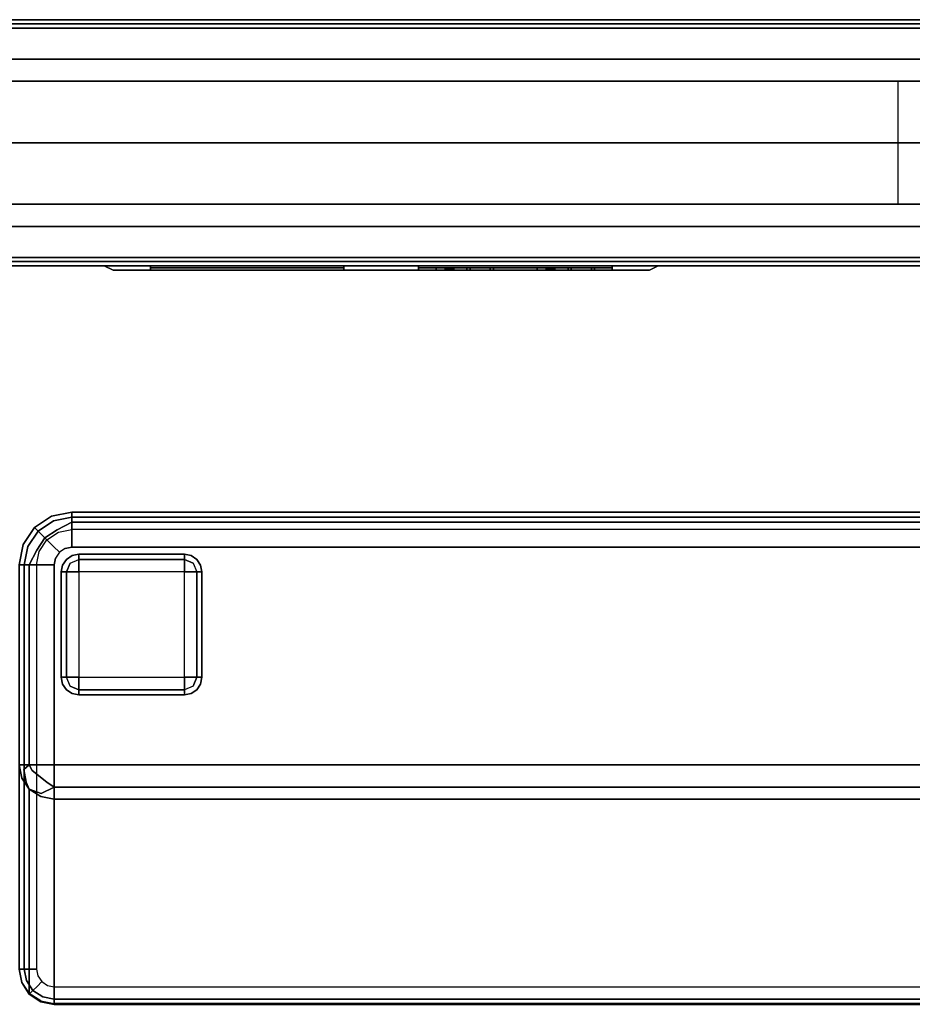
# Model space of a CAD drawing. Extents: x 0 to 277, y -6 to 218.
# Drawn here: x 209 to 222, y 198 to 212 of the extents above; entities that cross this region are included whole.
import ezdxf

# ---------------------------------------------------------------- set-up
doc = ezdxf.new("R2010")
doc.units = 0
doc.header["$LTSCALE"] = 30
doc.header["$MEASUREMENT"] = 0
for name, color, linetype in [('1', 4, 'CONTINUOUS'), ('AFUCH-3-BKFB', 5, 'CONTINUOUS'), ('AFUCH-3-FTWD', 15, 'CONTINUOUS'), ('AFUPN-3-CPPT', 4, 'CONTINUOUS'), ('AFUPN-3-RLBK', 19, 'CONTINUOUS'), ('AFUPN-3-RVBK', 19, 'CONTINUOUS'), ('AFUPN-3-RWPT', 4, 'CONTINUOUS'), ('AFUPN-3-TLFB1', 5, 'CONTINUOUS'), ('AFUPN-3-TLFB2', 5, 'CONTINUOUS'), ('AFUPO-3-ELBK', 19, 'CONTINUOUS'), ('AFUPO-3-ELPL', 19, 'CONTINUOUS')]:
    doc.layers.add(name, color=color, linetype=linetype)

# ---------------------------------------------------------------- blocks, each defined once
blk = doc.blocks.new('KMPRBW')
at = {"layer": 'AFUCH-3-BKFB'}
for points, invisible_edges in [([(0.466, -0.065, 31.595), (0.75, 0, 31.5), (0.463, -0.057, 31.5)], 9), ([(0.75, -0.019, 2.154), (0.75, 0, 2.25), (0.463, -0.057, 2.25), (0.47, -0.075, 2.154)], 12), ([(0.75, 0, 2.25), (0.75, 0, 31.5), (0.463, -0.057, 31.5), (0.463, -0.057, 2.25)], 4), ([(0.75, -0.038, 31.691), (0.75, 0, 31.5), (0.466, -0.065, 31.595)], 14), ([(0.47, -0.075, 2.154), (0.463, -0.057, 2.25), (0.22, -0.22, 2.25), (0.233, -0.233, 2.154)], 9), ([(0.463, -0.057, 2.25), (0.463, -0.057, 31.5), (0.22, -0.22, 31.5), (0.22, -0.22, 2.25)], 1), ([(0.463, -0.057, 31.5), (0.466, -0.065, 31.595), (0.226, -0.226, 31.595), (0.22, -0.22, 31.5)], 3), ([(0.466, -0.065, 31.595), (0.493, -0.13, 31.77), (0.276, -0.276, 31.77), (0.226, -0.226, 31.595)], 11), ([(0.491, -0.125, 2.073), (0.47, -0.075, 2.154), (0.233, -0.233, 2.154), (0.271, -0.271, 2.073)], 3), ([(0.522, -0.2, 2.019), (0.491, -0.125, 2.073), (0.271, -0.271, 2.073), (0.329, -0.329, 2.019)], 9), ([(0.493, -0.13, 31.77), (0.543, -0.251, 31.907), (0.368, -0.368, 31.907), (0.276, -0.276, 31.77)], 9), ([(0.493, -0.13, 31.77), (0.75, -0.038, 31.691), (0.466, -0.065, 31.595)], 15), ([(0.75, -0.073, 2.073), (0.75, -0.019, 2.154), (0.47, -0.075, 2.154), (0.491, -0.125, 2.073)], 6), ([(0.75, -0.154, 2.019), (0.75, -0.073, 2.073), (0.491, -0.125, 2.073), (0.522, -0.2, 2.019)], 12), ([(0.75, -0.146, 31.854), (0.75, -0.038, 31.691), (0.493, -0.13, 31.77)], 14), ([(0.543, -0.251, 31.907), (0.75, -0.146, 31.854), (0.493, -0.13, 31.77)], 14), ([(0.75, 0, 31.5), (0.75, -0.038, 31.691), (47.25, -0.038, 31.691), (47.25, 0, 31.5)], 2), ([(0.75, -0.019, 2.154), (0.75, 0, 2.25), (47.25, 0, 2.25), (47.25, -0.019, 2.154)], 8), ([(0.75, -0.073, 2.073), (0.75, -0.019, 2.154), (47.25, -0.019, 2.154), (47.25, -0.073, 2.073)], 2), ([(0.75, -0.038, 31.691), (0.75, -0.146, 31.854), (47.25, -0.146, 31.854), (47.25, -0.038, 31.691)], 8), ([(0.75, -0.154, 2.019), (0.75, -0.073, 2.073), (47.25, -0.073, 2.073), (47.25, -0.154, 2.019)], 8), ([(0.233, -0.233, 2.154), (0.22, -0.22, 2.25), (0.057, -0.463, 2.25), (0.075, -0.47, 2.154)], 12), ([(0.22, -0.22, 2.25), (0.22, -0.22, 31.5), (0.057, -0.463, 31.5), (0.057, -0.463, 2.25)], 4), ([(0.22, -0.22, 31.5), (0.226, -0.226, 31.595), (0.065, -0.466, 31.595), (0.057, -0.463, 31.5)], 6), ([(0.226, -0.226, 31.595), (0.276, -0.276, 31.77), (0.13, -0.493, 31.77), (0.065, -0.466, 31.595)], 14), ([(0.271, -0.271, 2.073), (0.233, -0.233, 2.154), (0.075, -0.47, 2.154), (0.125, -0.491, 2.073)], 6), ([(0.329, -0.329, 2.019), (0.271, -0.271, 2.073), (0.125, -0.491, 2.073), (0.2, -0.522, 2.019)], 12), ([(0.276, -0.276, 31.77), (0.368, -0.368, 31.907), (0.251, -0.543, 31.907), (0.13, -0.493, 31.77)], 12), ([(0.559, -0.288, 2), (0.522, -0.2, 2.019), (0.329, -0.329, 2.019), (0.396, -0.396, 2)], 3), ([(0.543, -0.251, 31.907), (0.609, -0.41, 31.986), (0.49, -0.49, 31.986), (0.368, -0.368, 31.907)], 3), ([(0.75, -0.25, 2), (0.75, -0.154, 2.019), (0.522, -0.2, 2.019), (0.559, -0.288, 2)], 6), ([(0.75, -0.309, 31.962), (0.75, -0.146, 31.854), (0.543, -0.251, 31.907)], 8), ([(0.609, -0.41, 31.986), (0.75, -0.309, 31.962), (0.543, -0.251, 31.907)], 11), ([(0.75, -0.146, 31.854), (0.75, -0.309, 31.962), (47.25, -0.309, 31.962), (47.25, -0.146, 31.854)], 2), ([(0.75, -0.25, 2), (0.75, -0.154, 2.019), (47.25, -0.154, 2.019), (47.25, -0.25, 2)], 2), ([(0.396, -0.396, 2), (0.329, -0.329, 2.019), (0.2, -0.522, 2.019), (0.288, -0.559, 2)], 6), ([(0.368, -0.368, 31.907), (0.49, -0.49, 31.986), (0.41, -0.609, 31.986), (0.251, -0.543, 31.907)], 6), ([(0.609, -0.41, 31.986), (0.654, -0.519, 32), (0.573, -0.573, 32), (0.49, -0.49, 31.986)], 9), ([(0.75, -0.5, 32), (0.75, -0.309, 31.962), (0.609, -0.41, 31.986)], 14), ([(0.609, -0.41, 31.986), (0.654, -0.519, 32), (0.75, -0.5, 32)], 9), ([(0.75, -0.309, 31.962), (0.75, -0.5, 32), (47.25, -0.5, 32), (47.25, -0.309, 31.962)], 8), ([(0.057, -0.463, 31.5), (0, -0.75, 31.5), (0.065, -0.466, 31.595)], 14), ([(0.075, -0.47, 2.154), (0.057, -0.463, 2.25), (0, -0.75, 2.25), (0.019, -0.75, 2.154)], 9), ([(0.057, -0.463, 2.25), (0.057, -0.463, 31.5), (0, -0.75, 31.5), (0, -0.75, 2.25)], 1), ([(0.065, -0.466, 31.595), (0, -0.75, 31.5), (0.038, -0.75, 31.691)], 9), ([(0.125, -0.491, 2.073), (0.075, -0.47, 2.154), (0.019, -0.75, 2.154), (0.073, -0.75, 2.073)], 3), ([(0.065, -0.466, 31.595), (0.038, -0.75, 31.691), (0.13, -0.493, 31.77)], 15), ([(0.13, -0.493, 31.77), (0.038, -0.75, 31.691), (0.146, -0.75, 31.854)], 9), ([(0.2, -0.522, 2.019), (0.125, -0.491, 2.073), (0.073, -0.75, 2.073), (0.154, -0.75, 2.019)], 9), ([(0.13, -0.493, 31.77), (0.146, -0.75, 31.854), (0.251, -0.543, 31.907)], 9), ([(0.251, -0.543, 31.907), (0.146, -0.75, 31.854), (0.309, -0.75, 31.962)], 8), ([(0.288, -0.559, 2), (0.2, -0.522, 2.019), (0.154, -0.75, 2.019), (0.25, -0.75, 2)], 3), ([(0.251, -0.543, 31.907), (0.309, -0.75, 31.962), (0.41, -0.609, 31.986)], 15), ([(0.49, -0.49, 31.986), (0.573, -0.573, 32), (0.519, -0.654, 32), (0.41, -0.609, 31.986)], 12), ([(0.75, -0.5, 32), (0.5, -3.595, 32), (47.5, -3.595, 32), (47.25, -0.5, 32)], 5), ([(0.75, -0.5, 32), (0.654, -0.519, 32), (0.573, -0.573, 32), (0.5, -3.595, 32)], 12), ([(0.41, -0.609, 31.986), (0.309, -0.75, 31.962), (0.5, -0.75, 32)], 9), ([(0.41, -0.609, 31.986), (0.5, -0.75, 32), (0.519, -0.654, 32)], 9), ([(0.573, -0.573, 32), (0.519, -0.654, 32), (0.5, -0.75, 32), (0.5, -3.595, 32)], 8), ([(0, -0.75, 31.5), (0, -3.595, 31.5), (0.038, -3.595, 31.691), (0.038, -0.75, 31.691)], 4), ([(0.019, -0.75, 2.154), (0.019, -6.5, 2.154), (0, -6.5, 2.25), (0, -0.75, 2.25)], 1), ([(0.073, -0.75, 2.073), (0.073, -6.5, 2.073), (0.019, -6.5, 2.154), (0.019, -0.75, 2.154)], 4), ([(0.038, -0.75, 31.691), (0.038, -3.595, 31.691), (0.146, -3.595, 31.854), (0.146, -0.75, 31.854)], 1), ([(0.154, -0.75, 2.019), (0.154, -6.5, 2.019), (0.073, -6.5, 2.073), (0.073, -0.75, 2.073)], 1), ([(0.146, -0.75, 31.854), (0.146, -3.595, 31.854), (0.309, -3.595, 31.962), (0.309, -0.75, 31.962)], 4), ([(0.25, -0.75, 2), (0.25, -6.5, 2), (0.154, -6.5, 2.019), (0.154, -0.75, 2.019)], 4), ([(0.309, -0.75, 31.962), (0.309, -3.595, 31.962), (0.5, -3.595, 32), (0.5, -0.75, 32)], 1), ([(0.038, -3.782, 31.54), (0.038, -3.595, 31.691), (0, -3.595, 31.5)], 5), ([(0, -3.595, 31.5), (0, -6.5, 17.834), (0.038, -6.687, 17.873), (0.038, -3.782, 31.54)], 4), ([(0.038, -3.595, 31.691), (0.038, -3.782, 31.54), (0.068, -3.659, 31.744)], 15), ([(0.068, -3.659, 31.744), (0.146, -3.595, 31.854), (0.038, -3.595, 31.691)], 12), ([(0.185, -3.677, 31.88), (0.146, -3.595, 31.854), (0.068, -3.659, 31.744)], 12), ([(0.185, -3.677, 31.88), (0.309, -3.595, 31.962), (0.146, -3.595, 31.854)], 5), ([(0.341, -3.659, 31.97), (0.309, -3.595, 31.962), (0.185, -3.677, 31.88)], 15), ([(0.341, -3.659, 31.97), (0.5, -3.595, 32), (0.309, -3.595, 31.962)], 13), ([(0.5, -3.762, 31.971), (0.5, -3.595, 32), (0.341, -3.659, 31.97)], 14), ([(0.5, -3.595, 32), (0.5, -3.762, 31.971), (47.5, -3.762, 31.971), (47.5, -3.595, 32)], 2), ([(0.068, -3.659, 31.744), (0.038, -3.782, 31.54), (0.103, -3.84, 31.68)], 7), ([(0.068, -3.659, 31.744), (0.103, -3.84, 31.68), (0.229, -3.86, 31.827)], 14), ([(0.185, -3.677, 31.88), (0.068, -3.659, 31.744), (0.229, -3.86, 31.827)], 15), ([(0.341, -3.659, 31.97), (0.185, -3.677, 31.88), (0.397, -3.84, 31.924)], 13), ([(0.185, -3.677, 31.88), (0.229, -3.86, 31.827), (0.397, -3.84, 31.924)], 7), ([(0.341, -3.659, 31.97), (0.397, -3.84, 31.924), (0.5, -3.762, 31.971)], 15), ([(0.5, -3.762, 31.971), (0.397, -3.84, 31.924), (0.5, -3.91, 31.889)], 5), ([(0.5, -3.762, 31.971), (0.5, -3.91, 31.889), (47.5, -3.91, 31.889), (47.5, -3.762, 31.971)], 8), ([(0.146, -3.941, 31.574), (0.103, -3.84, 31.68), (0.038, -3.782, 31.54)], 6), ([(0.038, -3.782, 31.54), (0.038, -6.687, 17.873), (0.146, -6.846, 17.907), (0.146, -3.941, 31.574)], 1), ([(0.315, -4.002, 31.724), (0.103, -3.84, 31.68), (0.146, -3.941, 31.574)], 5), ([(0.315, -4.002, 31.724), (0.229, -3.86, 31.827), (0.103, -3.84, 31.68)], 15), ([(0.397, -3.84, 31.924), (0.229, -3.86, 31.827), (0.315, -4.002, 31.724)], 15), ([(0.5, -3.91, 31.889), (0.397, -3.84, 31.924), (0.315, -4.002, 31.724)], 6), ([(0.5, -3.91, 31.889), (0.315, -4.002, 31.724), (0.5, -4.021, 31.761)], 6), ([(0.5, -3.91, 31.889), (0.5, -4.021, 31.761), (47.5, -4.021, 31.761), (47.5, -3.91, 31.889)], 2), ([(0.309, -4.047, 31.596), (0.315, -4.002, 31.724), (0.146, -3.941, 31.574)], 5), ([(0.146, -3.941, 31.574), (0.146, -6.846, 17.907), (0.309, -6.952, 17.93), (0.309, -4.047, 31.596)], 4), ([(0.5, -4.084, 31.604), (0.315, -4.002, 31.724), (0.309, -4.047, 31.596)], 7), ([(0.309, -4.047, 31.596), (0.309, -6.952, 17.93), (0.5, -6.989, 17.938), (0.5, -4.084, 31.604)], 1), ([(0.5, -4.021, 31.761), (0.315, -4.002, 31.724), (0.5, -4.084, 31.604)], 7), ([(0.5, -4.021, 31.761), (0.5, -4.084, 31.604), (47.5, -4.084, 31.604), (47.5, -4.021, 31.761)], 8), ([(0, -6.5, 17.834), (0.038, -6.691, 17.834), (0.038, -6.687, 17.873)], 2), ([(0, -6.5, 17.834), (0, -6.5, 2.25), (0.038, -6.691, 2.25), (0.038, -6.691, 17.834)], 4), ([(0, -6.5, 2.25), (0.019, -6.5, 2.154), (0.056, -6.684, 2.154), (0.038, -6.691, 2.25)], 6), ([(0.019, -6.5, 2.154), (0.073, -6.5, 2.073), (0.106, -6.663, 2.073), (0.056, -6.684, 2.154)], 12), ([(0.073, -6.5, 2.073), (0.154, -6.5, 2.019), (0.181, -6.632, 2.019), (0.106, -6.663, 2.073)], 6), ([(0.154, -6.5, 2.019), (0.25, -6.5, 2), (0.269, -6.596, 2), (0.181, -6.632, 2.019)], 12), ([(0.038, -6.691, 2.25), (0.056, -6.684, 2.154), (0.16, -6.84, 2.154), (0.146, -6.854, 2.25)], 3), ([(0.038, -6.687, 17.873), (0.038, -6.691, 17.834), (0.146, -6.854, 17.834), (0.146, -6.846, 17.907)], 1), ([(0.038, -6.691, 17.834), (0.038, -6.691, 2.25), (0.146, -6.854, 2.25), (0.146, -6.854, 17.834)], 1), ([(0.056, -6.684, 2.154), (0.106, -6.663, 2.073), (0.198, -6.802, 2.073), (0.16, -6.84, 2.154)], 9), ([(0.106, -6.663, 2.073), (0.181, -6.632, 2.019), (0.256, -6.744, 2.019), (0.198, -6.802, 2.073)], 3), ([(0.181, -6.632, 2.019), (0.269, -6.596, 2), (0.323, -6.677, 2), (0.256, -6.744, 2.019)], 9), ([(0.256, -6.744, 2.019), (0.323, -6.677, 2), (0.404, -6.731, 2), (0.368, -6.819, 2.019)], 12), ([(0.146, -6.854, 2.25), (0.16, -6.84, 2.154), (0.316, -6.944, 2.154), (0.309, -6.962, 2.25)], 6), ([(0.146, -6.846, 17.907), (0.146, -6.854, 17.834), (0.309, -6.962, 17.834), (0.309, -6.952, 17.93)], 4), ([(0.146, -6.854, 17.834), (0.146, -6.854, 2.25), (0.309, -6.962, 2.25), (0.309, -6.962, 17.834)], 4), ([(0.16, -6.84, 2.154), (0.198, -6.802, 2.073), (0.337, -6.894, 2.073), (0.316, -6.944, 2.154)], 12), ([(0.198, -6.802, 2.073), (0.256, -6.744, 2.019), (0.368, -6.819, 2.019), (0.337, -6.894, 2.073)], 6), ([(0.337, -6.894, 2.073), (0.368, -6.819, 2.019), (0.5, -6.846, 2.019), (0.5, -6.927, 2.073)], 3), ([(0.368, -6.819, 2.019), (0.404, -6.731, 2), (0.5, -6.75, 2), (0.5, -6.846, 2.019)], 9), ([(0.5, -6.846, 2.019), (0.5, -6.75, 2), (47.5, -6.75, 2), (47.5, -6.846, 2.019)], 8), ([(0.5, -6.927, 2.073), (0.5, -6.846, 2.019), (47.5, -6.846, 2.019), (47.5, -6.927, 2.073)], 2), ([(0.309, -6.962, 2.25), (0.316, -6.944, 2.154), (0.5, -6.981, 2.154), (0.5, -7, 2.25)], 3), ([(0.309, -6.952, 17.93), (0.309, -6.962, 17.834), (0.5, -6.999, 17.868), (0.5, -6.995, 17.903)], 11), ([(0.5, -6.995, 17.903), (0.309, -6.952, 17.93), (0.5, -6.989, 17.938)], 1), ([(0.5, -6.999, 17.868), (0.309, -6.962, 17.834), (0.5, -7, 17.834)], 1), ([(0.309, -6.962, 17.834), (0.309, -6.962, 2.25), (0.5, -7, 2.25), (0.5, -7, 17.834)], 1), ([(0.316, -6.944, 2.154), (0.337, -6.894, 2.073), (0.5, -6.927, 2.073), (0.5, -6.981, 2.154)], 9), ([(0.5, -6.981, 2.154), (0.5, -6.927, 2.073), (47.5, -6.927, 2.073), (47.5, -6.981, 2.154)], 8), ([(0.5, -7, 2.25), (0.5, -6.981, 2.154), (47.5, -6.981, 2.154), (47.5, -7, 2.25)], 2), ([(0.5, -6.989, 17.938), (0.5, -6.995, 17.903), (47.5, -6.995, 17.903), (47.5, -6.989, 17.938)], 2), ([(0.5, -6.995, 17.903), (0.5, -6.999, 17.868), (47.5, -6.999, 17.868), (47.5, -6.995, 17.903)], 10), ([(0.5, -6.999, 17.868), (0.5, -7, 17.834), (47.5, -7, 17.834), (47.5, -6.999, 17.868)], 8)]:
    blk.add_3dface(points, dxfattribs=dict(at, invisible_edges=invisible_edges))
for points in [[(0.75, 0, 2.25), (0.75, 0, 31.5), (47.25, 0, 31.5), (47.25, 0, 2.25)], [(0.5, -4.084, 31.604), (0.5, -6.989, 17.938), (47.5, -6.989, 17.938), (47.5, -4.084, 31.604)]]:
    blk.add_3dface(points, dxfattribs=at)
at = {"layer": 'AFUCH-3-FTWD'}
for points, invisible_edges in [([(0.673, -0.673, 2), (0.673, -0.673, 0.25), (0.619, -0.754, 0.25), (0.619, -0.754, 2)], 4), ([(0.619, -0.754, 0.25), (0.673, -0.673, 0.25), (0.65, -0.735, 0.154)], 14), ([(0.65, -0.735, 0.154), (0.735, -0.65, 0.154), (0.725, -0.725, 0.073)], 15), ([(0.65, -0.735, 0.154), (0.735, -0.65, 0.154), (0.673, -0.673, 0.25)], 15), ([(0.754, -0.619, 2), (0.754, -0.619, 0.25), (0.673, -0.673, 0.25), (0.673, -0.673, 2)], 1), ([(0.673, -0.673, 0.25), (0.754, -0.619, 0.25), (0.735, -0.65, 0.154)], 14), ([(0.735, -0.65, 0.154), (0.725, -0.725, 0.073), (0.85, -0.673, 0.073)], 13), ([(0.725, -0.725, 0.073), (0.85, -0.673, 0.073), (0.85, -0.754, 0.019)], 12), ([(0.735, -0.65, 0.154), (0.85, -0.619, 0.154), (0.85, -0.673, 0.073)], 13), ([(0.754, -0.619, 0.25), (0.735, -0.65, 0.154), (0.85, -0.619, 0.154)], 15), ([(0.85, -0.6, 2), (0.85, -0.6, 0.25), (0.754, -0.619, 0.25), (0.754, -0.619, 2)], 4), ([(0.85, -0.6, 0.25), (0.754, -0.619, 0.25), (0.85, -0.619, 0.154)], 6), ([(2.35, -0.6, 0.25), (2.35, -0.619, 0.154), (0.85, -0.619, 0.154), (0.85, -0.6, 0.25)], 2), ([(2.35, -0.619, 0.154), (2.35, -0.673, 0.073), (0.85, -0.673, 0.073), (0.85, -0.619, 0.154)], 8), ([(2.35, -0.673, 0.073), (2.35, -0.754, 0.019), (0.85, -0.754, 0.019), (0.85, -0.673, 0.073)], 2), ([(2.446, -0.619, 2), (2.446, -0.619, 0.25), (2.35, -0.6, 0.25), (2.35, -0.6, 2)], 1), ([(2.35, -0.6, 0.25), (2.446, -0.619, 0.25), (2.35, -0.619, 0.154)], 6), ([(2.35, -0.619, 0.154), (2.465, -0.65, 0.154), (2.35, -0.673, 0.073)], 7), ([(2.446, -0.619, 0.25), (2.465, -0.65, 0.154), (2.35, -0.619, 0.154)], 15), ([(2.465, -0.65, 0.154), (2.475, -0.725, 0.073), (2.35, -0.673, 0.073)], 13), ([(2.35, -0.673, 0.073), (2.475, -0.725, 0.073), (2.35, -0.754, 0.019)], 6), ([(2.527, -0.673, 2), (2.527, -0.673, 0.25), (2.446, -0.619, 0.25), (2.446, -0.619, 2)], 4), ([(2.446, -0.619, 0.25), (2.527, -0.673, 0.25), (2.465, -0.65, 0.154)], 14), ([(2.465, -0.65, 0.154), (2.55, -0.735, 0.154), (2.475, -0.725, 0.073)], 15), ([(2.465, -0.65, 0.154), (2.55, -0.735, 0.154), (2.527, -0.673, 0.25)], 15), ([(2.581, -0.754, 2), (2.581, -0.754, 0.25), (2.527, -0.673, 0.25), (2.527, -0.673, 2)], 1), ([(2.527, -0.673, 0.25), (2.581, -0.754, 0.25), (2.55, -0.735, 0.154)], 14), ([(0.619, -0.754, 2), (0.619, -0.754, 0.25), (0.6, -0.85, 0.25), (0.6, -0.85, 2)], 1), ([(0.6, -0.85, 0.25), (0.619, -0.754, 0.25), (0.619, -0.85, 0.154)], 6), ([(0.619, -0.85, 0.154), (0.65, -0.735, 0.154), (0.673, -0.85, 0.073)], 7), ([(0.619, -0.754, 0.25), (0.65, -0.735, 0.154), (0.619, -0.85, 0.154)], 15), ([(0.65, -0.735, 0.154), (0.725, -0.725, 0.073), (0.673, -0.85, 0.073)], 13), ([(0.673, -0.85, 0.073), (0.725, -0.725, 0.073), (0.754, -0.85, 0.019)], 6), ([(0.754, -0.85, 0.019), (0.85, -0.754, 0.019), (0.725, -0.725, 0.073)], 15), ([(0.754, -0.85, 0.019), (0.85, -0.754, 0.019), (0.85, -0.85)], 5), ([(2.35, -0.754, 0.019), (2.35, -0.85), (0.85, -0.85), (0.85, -0.754, 0.019)], 8), ([(2.35, -0.754, 0.019), (2.446, -0.85, 0.019), (2.475, -0.725, 0.073)], 15), ([(2.35, -0.754, 0.019), (2.446, -0.85, 0.019), (2.35, -0.85)], 5), ([(2.475, -0.725, 0.073), (2.527, -0.85, 0.073), (2.446, -0.85, 0.019)], 12), ([(2.55, -0.735, 0.154), (2.475, -0.725, 0.073), (2.527, -0.85, 0.073)], 13), ([(2.55, -0.735, 0.154), (2.581, -0.85, 0.154), (2.527, -0.85, 0.073)], 13), ([(2.581, -0.754, 0.25), (2.55, -0.735, 0.154), (2.581, -0.85, 0.154)], 15), ([(2.6, -0.85, 2), (2.6, -0.85, 0.25), (2.581, -0.754, 0.25), (2.581, -0.754, 2)], 4), ([(2.6, -0.85, 0.25), (2.581, -0.754, 0.25), (2.581, -0.85, 0.154)], 6), ([(0.6, -0.85, 0.25), (0.619, -0.85, 0.154), (0.619, -2.35, 0.154), (0.6, -2.35, 0.25)], 2), ([(0.619, -0.85, 0.154), (0.673, -0.85, 0.073), (0.673, -2.35, 0.073), (0.619, -2.35, 0.154)], 8), ([(0.673, -0.85, 0.073), (0.754, -0.85, 0.019), (0.754, -2.35, 0.019), (0.673, -2.35, 0.073)], 2), ([(0.754, -0.85, 0.019), (0.85, -0.85), (0.85, -2.35), (0.754, -2.35, 0.019)], 8), ([(2.446, -2.35, 0.019), (2.35, -2.35), (2.35, -0.85), (2.446, -0.85, 0.019)], 8), ([(2.527, -2.35, 0.073), (2.446, -2.35, 0.019), (2.446, -0.85, 0.019), (2.527, -0.85, 0.073)], 2), ([(2.581, -2.35, 0.154), (2.527, -2.35, 0.073), (2.527, -0.85, 0.073), (2.581, -0.85, 0.154)], 8), ([(2.6, -2.35, 0.25), (2.581, -2.35, 0.154), (2.581, -0.85, 0.154), (2.6, -0.85, 0.25)], 2), ([(0.6, -2.35, 2), (0.6, -2.35, 0.25), (0.619, -2.446, 0.25), (0.619, -2.446, 2)], 4), ([(0.6, -2.35, 0.25), (0.619, -2.446, 0.25), (0.619, -2.35, 0.154)], 6), ([(0.65, -2.465, 0.154), (0.619, -2.35, 0.154), (0.673, -2.35, 0.073)], 13), ([(0.619, -2.446, 0.25), (0.65, -2.465, 0.154), (0.619, -2.35, 0.154)], 15), ([(0.65, -2.465, 0.154), (0.725, -2.475, 0.073), (0.673, -2.35, 0.073)], 13), ([(0.725, -2.475, 0.073), (0.673, -2.35, 0.073), (0.754, -2.35, 0.019)], 12), ([(0.85, -2.446, 0.019), (0.754, -2.35, 0.019), (0.725, -2.475, 0.073)], 15), ([(0.85, -2.446, 0.019), (0.754, -2.35, 0.019), (0.85, -2.35)], 5), ([(0.85, -2.446, 0.019), (0.85, -2.35), (2.35, -2.35), (2.35, -2.446, 0.019)], 8), ([(2.446, -2.35, 0.019), (2.35, -2.446, 0.019), (2.35, -2.35)], 5), ([(2.446, -2.35, 0.019), (2.35, -2.446, 0.019), (2.475, -2.475, 0.073)], 15), ([(2.527, -2.35, 0.073), (2.475, -2.475, 0.073), (2.446, -2.35, 0.019)], 6), ([(2.55, -2.465, 0.154), (2.475, -2.475, 0.073), (2.527, -2.35, 0.073)], 13), ([(2.581, -2.35, 0.154), (2.55, -2.465, 0.154), (2.527, -2.35, 0.073)], 7), ([(2.581, -2.446, 0.25), (2.55, -2.465, 0.154), (2.581, -2.35, 0.154)], 15), ([(2.581, -2.446, 2), (2.581, -2.446, 0.25), (2.6, -2.35, 0.25), (2.6, -2.35, 2)], 1), ([(2.6, -2.35, 0.25), (2.581, -2.446, 0.25), (2.581, -2.35, 0.154)], 6), ([(0.619, -2.446, 2), (0.619, -2.446, 0.25), (0.673, -2.527, 0.25), (0.673, -2.527, 2)], 1), ([(0.673, -2.527, 0.25), (0.619, -2.446, 0.25), (0.65, -2.465, 0.154)], 14), ([(0.735, -2.55, 0.154), (0.65, -2.465, 0.154), (0.725, -2.475, 0.073)], 15), ([(0.735, -2.55, 0.154), (0.65, -2.465, 0.154), (0.673, -2.527, 0.25)], 15), ([(0.85, -2.527, 0.073), (0.725, -2.475, 0.073), (0.85, -2.446, 0.019)], 6), ([(0.735, -2.55, 0.154), (0.725, -2.475, 0.073), (0.85, -2.527, 0.073)], 13), ([(0.85, -2.527, 0.073), (0.85, -2.446, 0.019), (2.35, -2.446, 0.019), (2.35, -2.527, 0.073)], 2), ([(2.475, -2.475, 0.073), (2.35, -2.527, 0.073), (2.35, -2.446, 0.019)], 12), ([(2.465, -2.55, 0.154), (2.475, -2.475, 0.073), (2.35, -2.527, 0.073)], 13), ([(2.55, -2.465, 0.154), (2.465, -2.55, 0.154), (2.475, -2.475, 0.073)], 15), ([(2.55, -2.465, 0.154), (2.465, -2.55, 0.154), (2.527, -2.527, 0.25)], 15), ([(2.527, -2.527, 2), (2.527, -2.527, 0.25), (2.581, -2.446, 0.25), (2.581, -2.446, 2)], 4), ([(2.581, -2.446, 0.25), (2.527, -2.527, 0.25), (2.55, -2.465, 0.154)], 14), ([(0.673, -2.527, 2), (0.673, -2.527, 0.25), (0.754, -2.581, 0.25), (0.754, -2.581, 2)], 4), ([(0.754, -2.581, 0.25), (0.673, -2.527, 0.25), (0.735, -2.55, 0.154)], 14), ([(0.85, -2.581, 0.154), (0.735, -2.55, 0.154), (0.85, -2.527, 0.073)], 7), ([(0.754, -2.581, 0.25), (0.735, -2.55, 0.154), (0.85, -2.581, 0.154)], 15), ([(0.754, -2.581, 2), (0.754, -2.581, 0.25), (0.85, -2.6, 0.25), (0.85, -2.6, 2)], 1), ([(0.85, -2.6, 0.25), (0.754, -2.581, 0.25), (0.85, -2.581, 0.154)], 6), ([(0.85, -2.581, 0.154), (0.85, -2.527, 0.073), (2.35, -2.527, 0.073), (2.35, -2.581, 0.154)], 8), ([(0.85, -2.6, 0.25), (0.85, -2.581, 0.154), (2.35, -2.581, 0.154), (2.35, -2.6, 0.25)], 2), ([(2.465, -2.55, 0.154), (2.35, -2.581, 0.154), (2.35, -2.527, 0.073)], 13), ([(2.446, -2.581, 0.25), (2.465, -2.55, 0.154), (2.35, -2.581, 0.154)], 15), ([(2.35, -2.6, 2), (2.35, -2.6, 0.25), (2.446, -2.581, 0.25), (2.446, -2.581, 2)], 4), ([(2.35, -2.6, 0.25), (2.446, -2.581, 0.25), (2.35, -2.581, 0.154)], 6), ([(2.446, -2.581, 2), (2.446, -2.581, 0.25), (2.527, -2.527, 0.25), (2.527, -2.527, 2)], 1), ([(2.527, -2.527, 0.25), (2.446, -2.581, 0.25), (2.465, -2.55, 0.154)], 14)]:
    blk.add_3dface(points, dxfattribs=dict(at, invisible_edges=invisible_edges))
for points in [[(2.35, -0.6, 2), (2.35, -0.6, 0.25), (0.85, -0.6, 0.25), (0.85, -0.6, 2)], [(0.6, -0.85, 2), (0.6, -0.85, 0.25), (0.6, -2.35, 0.25), (0.6, -2.35, 2)], [(0.85, -0.85), (0.85, -2.35), (2.35, -2.35), (2.35, -0.85)], [(2.6, -2.35, 2), (2.6, -2.35, 0.25), (2.6, -0.85, 0.25), (2.6, -0.85, 2)], [(0.85, -2.6, 2), (0.85, -2.6, 0.25), (2.35, -2.6, 0.25), (2.35, -2.6, 2)]]:
    blk.add_3dface(points, dxfattribs=at)
blk = doc.blocks.new('UH4264M0')
at = {"layer": 'AFUPN-3-CPPT'}
for points in [[(0, 0, 64), (42, 0, 64), (42, 3.5, 64), (0, 3.5, 64)], [(0, 3.5, 64), (42, 3.5, 64), (42, 3.5, 63.5), (0, 3.5, 63.5)], [(0, 3.5, 63.5), (42, 3.5, 63.5), (42, 0, 63.5), (0, 0, 63.5)], [(0, 0, 63.5), (42, 0, 63.5), (42, 0, 64), (0, 0, 64)]]:
    blk.add_3dface(points, dxfattribs=at)
at = {"layer": 'AFUPN-3-RLBK'}
for points in [[(42, 2.625, 5.6), (0, 2.625, 5.6), (0, 2.625, 7.6), (42, 2.625, 7.6)], [(0, 2.625, 62.2), (42, 2.625, 62.2), (42, 2.625, 63.5), (0, 2.625, 63.5)], [(3.5, 0.875, 5.7), (38.5, 0.875, 5.7), (38.5, 2.625, 5.7), (3.5, 2.625, 5.7)], [(3.5, 0.875, 62.2), (38.5, 0.875, 62.2), (38.5, 2.625, 62.2), (3.5, 2.625, 62.2)], [(0, 0.875, 5.6), (42, 0.875, 5.6), (42, 0.875, 7.6), (0, 0.875, 7.6)], [(0, 0.875, 62.2), (42, 0.875, 62.2), (42, 0.875, 63.5), (0, 0.875, 63.5)]]:
    blk.add_3dface(points, dxfattribs=at)
at = {"layer": 'AFUPN-3-RVBK', "extrusion": (1.22465e-16, 1, 2.22045e-16)}
for p, q in [((27.35, 3.5, 3.181), (27.35, 3.5, 3.238)), ((34.95, 3.5, 3.181), (34.95, 3.5, 3.238))]:
    blk.add_line(p, q, dxfattribs=at)
at = {"layer": 'AFUPN-3-RVBK'}
for p, q in [((29.438, 3.5, 2.375), (29.338, 3.5, 2.375)), ((29.438, 3.5, 4.25), (29.338, 3.5, 4.25)), ((33.188, 3.5, 2.375), (33.088, 3.5, 2.375)), ((33.188, 3.5, 4.25), (33.088, 3.5, 4.25)), ((29.113, 0, 2.375), (29.213, 0, 2.375)), ((29.113, 0, 4.25), (29.213, 0, 4.25)), ((32.863, 0, 2.375), (32.963, 0, 2.375)), ((32.863, 0, 4.25), (32.963, 0, 4.25))]:
    blk.add_line(p, q, dxfattribs=at)
at = {"layer": 'AFUPN-3-RVBK', "extrusion": (0, -1, 2.22045e-16)}
for p, q in [((27.35, 0, 3.181), (27.35, 0, 3.238)), ((34.95, 0, 3.181), (34.95, 0, 3.238))]:
    blk.add_line(p, q, dxfattribs=at)
at = {"layer": 'AFUPN-3-RVBK', "extrusion": (1.22465e-16, 1, 2.22045e-16)}
for centre, start, end in [((-27.385, 4.302, 3.5), 0, 90), ((-27.385, 2.322, 3.5), 270, 0), ((-27.915, 4.302, 3.5), 90, 180), ((-27.915, 2.322, 3.5), 180, 270), ((-30.885, 4.302, 3.5), 0, 90), ((-30.885, 2.322, 3.5), 270, 0), ((-31.415, 4.302, 3.5), 90, 180), ((-31.415, 2.322, 3.5), 180, 270), ((-34.385, 4.302, 3.5), 0, 90), ((-34.385, 2.322, 3.5), 270, 0), ((-34.915, 4.302, 3.5), 90, 180), ((-34.915, 2.322, 3.5), 180, 270)]:
    blk.add_arc(centre, 0.035, start, end, dxfattribs=at)
at = {"layer": 'AFUPN-3-RVBK', "extrusion": (0, -1, 2.22045e-16)}
for centre, start, end in [((27.385, 4.302, 0), 90, 180), ((27.385, 2.322, 0), 180, 270), ((27.915, 4.302, 0), 0, 90), ((27.915, 2.322, 0), 270, 0), ((30.885, 4.302, 0), 90, 180), ((30.885, 2.322, 0), 180, 270), ((31.415, 4.302, 0), 0, 90), ((31.415, 2.322, 0), 270, 0), ((34.385, 4.302, 0), 90, 180), ((34.385, 2.322, 0), 180, 270), ((34.915, 4.302, 0), 0, 90), ((34.915, 2.322, 0), 270, 0)]:
    blk.add_arc(centre, 0.035, start, end, dxfattribs=at)
at = {"layer": 'AFUPN-3-RWPT'}
for points in [[(41.94, 3.5, 0.75), (0.06, 3.5, 0.75), (0.06, 3.5, 5.6), (41.94, 3.5, 5.6)], [(41.94, 3.5, 5.6), (0.06, 3.5, 5.6), (0.06, 1.75, 5.6), (41.94, 1.75, 5.6)], [(0.06, 0, 5.6), (41.94, 0, 5.6), (41.94, 1.75, 5.6), (0.06, 1.75, 5.6)], [(0.06, 0, 0.75), (41.94, 0, 0.75), (41.94, 0, 5.6), (0.06, 0, 5.6)]]:
    blk.add_3dface(points, dxfattribs=at)
at = {"layer": 'AFUPN-3-TLFB1'}
for points in [[(41.815, 3.44, 63.44), (0.185, 3.44, 63.44), (0.125, 3.38, 63.5), (41.875, 3.38, 63.5)], [(41.875, 3.38, 5.688), (0.125, 3.38, 5.688), (0.185, 3.44, 5.747), (41.815, 3.44, 5.747)], [(41.875, 3.38, 63.5), (0.125, 3.38, 63.5), (0.125, 2.94, 63.5), (41.875, 2.94, 63.5)], [(41.875, 3.38, 5.688), (41.875, 2.94, 5.688), (0.125, 2.94, 5.688), (0.125, 3.38, 5.688)], [(41.815, 3.44, 5.747), (0.185, 3.44, 5.747), (0.185, 3.44, 63.44), (41.815, 3.44, 63.44)]]:
    blk.add_3dface(points, dxfattribs=at)
at = {"layer": 'AFUPN-3-TLFB2'}
for points in [[(0.125, 0.12, 63.5), (41.875, 0.12, 63.5), (41.875, 0.56, 63.5), (0.125, 0.56, 63.5)], [(0.125, 0.12, 5.688), (0.125, 0.56, 5.688), (41.875, 0.56, 5.688), (41.875, 0.12, 5.688)], [(0.185, 0.06, 63.44), (41.815, 0.06, 63.44), (41.875, 0.12, 63.5), (0.125, 0.12, 63.5)], [(0.125, 0.12, 5.688), (41.875, 0.12, 5.688), (41.815, 0.06, 5.747), (0.185, 0.06, 5.747)], [(0.185, 0.06, 5.747), (41.815, 0.06, 5.747), (41.815, 0.06, 63.44), (0.185, 0.06, 63.44)]]:
    blk.add_3dface(points, dxfattribs=at)
blk = doc.blocks.new('UC1P6R')
at = {"layer": 'AFUPO-3-ELBK'}
blk.add_3dface([(2.22, -1.375, 0.625), (2.22, -1.375, 2), (2.22, 1.375, 2), (2.22, 1.375, 0.625)], dxfattribs=at)
blk.add_3dface([(2.22, -1.375, 0.625), (2.22, -1.375, 2), (2.22, 1.375, 2), (2.22, 1.375, 0.625)], dxfattribs=at)
at = {"layer": 'AFUPO-3-ELPL', "color": 252}
for points in [[(2.25, -2.031, 2.375), (2.19, -1.906, 2.25), (2.19, 5.719, 2.25), (2.25, 5.844, 2.375)], [(2.25, 5.844, 0.25), (2.19, 5.719, 0.375), (2.19, -1.906, 0.375), (2.25, -2.031, 0.25)], [(2.19, 5.719, 2.25), (2.25, 5.844, 2.375), (2.25, 5.844, 0.25), (2.19, 5.719, 0.375)], [(2.19, 5.187, 0.625), (2.25, 5.187, 0.625), (2.25, 5.187, 2), (2.19, 5.187, 2)], [(2.25, 2.437, 0.625), (2.19, 2.437, 0.625), (2.19, 5.187, 0.625), (2.25, 5.187, 0.625)], [(2.25, 5.187, 2), (2.19, 5.187, 2), (2.19, 2.437, 2), (2.25, 2.437, 2)], [(2.22, 2.437, 0.625), (2.22, 2.437, 2), (2.22, 5.188, 2), (2.22, 5.188, 0.625)], [(2.19, 2.437, 2), (2.25, 2.437, 2), (2.25, 2.437, 0.625), (2.19, 2.437, 0.625)], [(2.25, -1.375, 0.625), (2.19, -1.375, 0.625), (2.19, 1.375, 0.625), (2.25, 1.375, 0.625)], [(2.19, 1.375, 0.625), (2.25, 1.375, 0.625), (2.25, 1.375, 2), (2.19, 1.375, 2)], [(2.25, 1.375, 2), (2.19, 1.375, 2), (2.19, -1.375, 2), (2.25, -1.375, 2)], [(2.22, 1, 1.188), (2.22, 1.125, 1.188), (2.19, 1.125, 1.188), (2.19, 1, 1.188)], [(2.22, 1, 1.438), (2.22, 1.125, 1.438), (2.19, 1.125, 1.438), (2.19, 1, 1.438)], [(2.22, 1.125, 1.438), (2.19, 1.125, 1.438), (2.19, 1.125, 1.188), (2.22, 1.125, 1.188)], [(2.22, 0.978, 1.189), (2.19, 0.978, 1.189), (2.19, 1, 1.188), (2.22, 1, 1.188)], [(2.22, 1, 1.438), (2.19, 1, 1.438), (2.19, 0.978, 1.436), (2.22, 0.978, 1.436)], [(2.22, 0.957, 1.195), (2.19, 0.957, 1.195), (2.19, 0.978, 1.189), (2.22, 0.978, 1.189)], [(2.22, 0.978, 1.436), (2.19, 0.978, 1.436), (2.19, 0.957, 1.43), (2.22, 0.957, 1.43)], [(2.22, 0.938, 1.204), (2.19, 0.938, 1.204), (2.19, 0.957, 1.195), (2.22, 0.957, 1.195)], [(2.22, 0.957, 1.43), (2.19, 0.957, 1.43), (2.19, 0.938, 1.421), (2.22, 0.938, 1.421)], [(2.22, 0.92, 1.217), (2.19, 0.92, 1.217), (2.19, 0.938, 1.204), (2.22, 0.938, 1.204)], [(2.22, 0.938, 1.421), (2.19, 0.938, 1.421), (2.19, 0.92, 1.408), (2.22, 0.92, 1.408)], [(2.22, 0.904, 1.232), (2.19, 0.904, 1.232), (2.19, 0.92, 1.217), (2.22, 0.92, 1.217)], [(2.22, 0.92, 1.408), (2.19, 0.92, 1.408), (2.19, 0.904, 1.393), (2.22, 0.904, 1.393)], [(2.22, 0.892, 1.25), (2.19, 0.892, 1.25), (2.19, 0.904, 1.232), (2.22, 0.904, 1.232)], [(2.22, 0.904, 1.393), (2.19, 0.904, 1.393), (2.19, 0.892, 1.375), (2.22, 0.892, 1.375)], [(2.22, 0.883, 1.27), (2.19, 0.883, 1.27), (2.19, 0.892, 1.25), (2.22, 0.892, 1.25)], [(2.22, 0.892, 1.375), (2.19, 0.892, 1.375), (2.19, 0.883, 1.355), (2.22, 0.883, 1.355)], [(2.22, 0.877, 1.291), (2.19, 0.877, 1.291), (2.19, 0.883, 1.27), (2.22, 0.883, 1.27)], [(2.22, 0.883, 1.355), (2.19, 0.883, 1.355), (2.19, 0.877, 1.334), (2.22, 0.877, 1.334)], [(2.22, 0.875, 1.313), (2.19, 0.875, 1.313), (2.19, 0.877, 1.291), (2.22, 0.877, 1.291)], [(2.22, 0.877, 1.334), (2.19, 0.877, 1.334), (2.19, 0.875, 1.313), (2.22, 0.875, 1.313)], [(2.19, 0.688, 1.75), (2.22, 0.688, 1.75), (2.22, 0.688, 1.625), (2.19, 0.688, 1.625)], [(2.22, 0.313, 1.75), (2.19, 0.313, 1.75), (2.19, 0.688, 1.75), (2.22, 0.688, 1.75)], [(2.22, 0.313, 1.625), (2.19, 0.313, 1.625), (2.19, 0.688, 1.625), (2.22, 0.688, 1.625)], [(2.19, 0.643, 1), (2.22, 0.643, 1), (2.22, 0.643, 0.875), (2.19, 0.643, 0.875)], [(2.22, 0.358, 1), (2.19, 0.358, 1), (2.19, 0.643, 1), (2.22, 0.643, 1)], [(2.22, 0.358, 0.875), (2.19, 0.358, 0.875), (2.19, 0.643, 0.875), (2.22, 0.643, 0.875)], [(2.19, 0.358, 0.875), (2.22, 0.358, 0.875), (2.22, 0.358, 1), (2.19, 0.358, 1)], [(2.19, 0.313, 1.625), (2.22, 0.313, 1.625), (2.22, 0.313, 1.75), (2.19, 0.313, 1.75)], [(2.22, -0.437, 1.188), (2.22, -0.312, 1.188), (2.19, -0.312, 1.188), (2.19, -0.437, 1.188)], [(2.22, -0.437, 1.438), (2.22, -0.312, 1.438), (2.19, -0.312, 1.438), (2.19, -0.437, 1.438)], [(2.22, -0.312, 1.438), (2.19, -0.312, 1.438), (2.19, -0.312, 1.188), (2.22, -0.312, 1.188)], [(2.22, -0.459, 1.189), (2.19, -0.459, 1.189), (2.19, -0.437, 1.188), (2.22, -0.437, 1.188)], [(2.22, -0.437, 1.438), (2.19, -0.437, 1.438), (2.19, -0.459, 1.436), (2.22, -0.459, 1.436)], [(2.22, -0.48, 1.195), (2.19, -0.48, 1.195), (2.19, -0.459, 1.189), (2.22, -0.459, 1.189)], [(2.22, -0.459, 1.436), (2.19, -0.459, 1.436), (2.19, -0.48, 1.43), (2.22, -0.48, 1.43)], [(2.22, -0.5, 1.204), (2.19, -0.5, 1.204), (2.19, -0.48, 1.195), (2.22, -0.48, 1.195)], [(2.22, -0.48, 1.43), (2.19, -0.48, 1.43), (2.19, -0.5, 1.421), (2.22, -0.5, 1.421)], [(2.22, -0.518, 1.217), (2.19, -0.518, 1.217), (2.19, -0.5, 1.204), (2.22, -0.5, 1.204)], [(2.22, -0.5, 1.421), (2.19, -0.5, 1.421), (2.19, -0.518, 1.408), (2.22, -0.518, 1.408)], [(2.22, -0.533, 1.232), (2.19, -0.533, 1.232), (2.19, -0.518, 1.217), (2.22, -0.518, 1.217)], [(2.22, -0.518, 1.408), (2.19, -0.518, 1.408), (2.19, -0.533, 1.393), (2.22, -0.533, 1.393)], [(2.22, -0.546, 1.25), (2.19, -0.546, 1.25), (2.19, -0.533, 1.232), (2.22, -0.533, 1.232)], [(2.22, -0.533, 1.393), (2.19, -0.533, 1.393), (2.19, -0.546, 1.375), (2.22, -0.546, 1.375)], [(2.22, -0.555, 1.27), (2.19, -0.555, 1.27), (2.19, -0.546, 1.25), (2.22, -0.546, 1.25)], [(2.22, -0.546, 1.375), (2.19, -0.546, 1.375), (2.19, -0.555, 1.355), (2.22, -0.555, 1.355)], [(2.22, -0.561, 1.291), (2.19, -0.561, 1.291), (2.19, -0.555, 1.27), (2.22, -0.555, 1.27)], [(2.22, -0.555, 1.355), (2.19, -0.555, 1.355), (2.19, -0.561, 1.334), (2.22, -0.561, 1.334)], [(2.22, -0.562, 1.313), (2.19, -0.562, 1.313), (2.19, -0.561, 1.291), (2.22, -0.561, 1.291)], [(2.22, -0.561, 1.334), (2.19, -0.561, 1.334), (2.19, -0.562, 1.313), (2.22, -0.562, 1.313)], [(2.19, -0.75, 1.75), (2.22, -0.75, 1.75), (2.22, -0.75, 1.625), (2.19, -0.75, 1.625)], [(2.22, -1.125, 1.75), (2.19, -1.125, 1.75), (2.19, -0.75, 1.75), (2.22, -0.75, 1.75)], [(2.22, -1.125, 1.625), (2.19, -1.125, 1.625), (2.19, -0.75, 1.625), (2.22, -0.75, 1.625)], [(2.19, -0.795, 1), (2.22, -0.795, 1), (2.22, -0.795, 0.875), (2.19, -0.795, 0.875)], [(2.22, -1.08, 1), (2.19, -1.08, 1), (2.19, -0.795, 1), (2.22, -0.795, 1)], [(2.22, -1.08, 0.875), (2.19, -1.08, 0.875), (2.19, -0.795, 0.875), (2.22, -0.795, 0.875)], [(2.19, -1.08, 0.875), (2.22, -1.08, 0.875), (2.22, -1.08, 1), (2.19, -1.08, 1)], [(2.19, -1.125, 1.625), (2.22, -1.125, 1.625), (2.22, -1.125, 1.75), (2.19, -1.125, 1.75)], [(2.19, -1.375, 2), (2.25, -1.375, 2), (2.25, -1.375, 0.625), (2.19, -1.375, 0.625)], [(2.19, -1.906, 0.375), (2.25, -2.031, 0.25), (2.25, -2.031, 2.375), (2.19, -1.906, 2.25)]]:
    blk.add_3dface(points, dxfattribs=at)
for points, invisible_edges in [([(2.19, -1.375, 0.625), (2.19, 5.187, 0.625), (2.19, 5.719, 0.375), (2.19, -1.906, 0.375)], 11), ([(2.19, 5.719, 0.375), (2.19, 5.187, 0.625), (2.19, 5.187, 2), (2.19, 5.719, 2.25)], 5), ([(2.19, 5.719, 2.25), (2.19, 5.187, 2), (2.19, -1.375, 2), (2.19, -1.906, 2.25)], 7), ([(2.19, 1.375, 2), (2.19, 2.437, 2), (2.19, 2.437, 0.625), (2.19, 1.375, 0.625)], 5), ([(2.19, -1.125, 1.75), (2.19, -1.375, 2), (2.19, 1.375, 2), (2.19, 0.688, 1.75)], 13), ([(2.19, 0.643, 0.875), (2.19, 1.375, 0.625), (2.19, -1.375, 0.625), (2.19, -1.08, 0.875)], 13), ([(2.19, 1.375, 0.625), (2.19, 1, 1.188), (2.19, 1.125, 1.188), (2.19, 1.375, 0.625)], 5), ([(2.19, 1.375, 0.625), (2.19, 1.125, 1.188), (2.19, 1.125, 1.438), (2.19, 1.375, 2)], 5), ([(2.19, 1.375, 2), (2.19, 1.125, 1.438), (2.19, 1, 1.438), (2.19, 1.375, 2)], 5), ([(2.19, 0.688, 1.625), (2.19, 0.688, 1.75), (2.19, 1.375, 2), (2.19, 1, 1.438)], 14), ([(2.19, 0.643, 1), (2.19, 1, 1.188), (2.19, 1.375, 0.625), (2.19, 0.643, 0.875)], 7), ([(2.19, 1, 1.438), (2.19, 0.978, 1.436), (2.19, 0.688, 1.625), (2.19, 1, 1.438)], 6), ([(2.19, 1, 1.188), (2.19, 0.643, 1), (2.19, 0.978, 1.189), (2.19, 1, 1.188)], 3), ([(2.19, 0.688, 1.625), (2.19, 0.978, 1.436), (2.19, 0.957, 1.43), (2.19, 0.688, 1.625)], 5), ([(2.19, 0.643, 1), (2.19, 0.957, 1.195), (2.19, 0.978, 1.189), (2.19, 0.643, 1)], 5), ([(2.19, 0.957, 1.43), (2.19, 0.938, 1.421), (2.19, 0.688, 1.625)], 10), ([(2.19, 0.643, 1), (2.19, 0.643, 1), (2.19, 0.938, 1.204), (2.19, 0.957, 1.195)], 10), ([(2.19, 0.938, 1.421), (2.19, 0.92, 1.408), (2.19, 0.688, 1.625)], 10), ([(2.19, 0.643, 1), (2.19, 0.643, 1), (2.19, 0.92, 1.217), (2.19, 0.938, 1.204)], 10), ([(2.19, 0.92, 1.408), (2.19, 0.904, 1.393), (2.19, 0.688, 1.625)], 10), ([(2.19, 0.643, 1), (2.19, 0.643, 1), (2.19, 0.904, 1.232), (2.19, 0.92, 1.217)], 10), ([(2.19, 0.904, 1.393), (2.19, 0.892, 1.375), (2.19, 0.688, 1.625)], 10), ([(2.19, 0.643, 1), (2.19, 0.643, 1), (2.19, 0.892, 1.25), (2.19, 0.904, 1.232)], 10), ([(2.19, 0.892, 1.375), (2.19, 0.883, 1.355), (2.19, 0.688, 1.625)], 10), ([(2.19, 0.643, 1), (2.19, 0.643, 1), (2.19, 0.882, 1.271), (2.19, 0.892, 1.25)], 10), ([(2.19, 0.883, 1.355), (2.19, 0.877, 1.334), (2.19, 0.688, 1.625)], 10), ([(2.19, 0.643, 1), (2.19, 0.643, 1), (2.19, 0.877, 1.291), (2.19, 0.882, 1.271)], 10), ([(2.19, 0.688, 1.625), (2.19, 0.877, 1.334), (2.19, 0.875, 1.313), (2.19, 0.688, 1.625)], 5), ([(2.19, 0.643, 1), (2.19, 0.875, 1.313), (2.19, 0.877, 1.291), (2.19, 0.643, 1)], 5), ([(2.19, 0.875, 1.313), (2.19, 0.643, 1), (2.19, 0.688, 1.625)], 11), ([(2.19, 0.313, 1.625), (2.19, 0.688, 1.625), (2.19, 0.643, 1), (2.19, 0.358, 1)], 10), ([(2.19, 0.358, 1), (2.19, 0.358, 0.875), (2.19, -0.795, 0.875), (2.19, -0.795, 1)], 10), ([(2.19, 0.358, 1), (2.19, -0.795, 1), (2.19, -0.437, 1.188), (2.19, -0.312, 1.188)], 11), ([(2.19, 0.358, 1), (2.19, -0.312, 1.188), (2.19, -0.312, 1.438), (2.19, 0.313, 1.625)], 13), ([(2.19, 0.313, 1.75), (2.19, 0.313, 1.625), (2.19, -0.75, 1.625), (2.19, -0.75, 1.75)], 10), ([(2.19, -0.312, 1.438), (2.19, -0.437, 1.438), (2.19, -0.75, 1.625), (2.19, 0.313, 1.625)], 14), ([(2.19, -0.437, 1.438), (2.19, -0.459, 1.436), (2.19, -0.75, 1.625), (2.19, -0.437, 1.438)], 6), ([(2.19, -0.437, 1.188), (2.19, -0.795, 1), (2.19, -0.459, 1.189), (2.19, -0.437, 1.188)], 3), ([(2.19, -0.75, 1.625), (2.19, -0.459, 1.436), (2.19, -0.48, 1.43), (2.19, -0.75, 1.625)], 5), ([(2.19, -0.795, 1), (2.19, -0.48, 1.195), (2.19, -0.459, 1.189), (2.19, -0.795, 1)], 5), ([(2.19, -0.48, 1.43), (2.19, -0.5, 1.421), (2.19, -0.75, 1.625)], 10), ([(2.19, -0.795, 1), (2.19, -0.795, 1), (2.19, -0.5, 1.204), (2.19, -0.48, 1.195)], 10), ([(2.19, -0.5, 1.421), (2.19, -0.518, 1.408), (2.19, -0.75, 1.625)], 10), ([(2.19, -0.795, 1), (2.19, -0.795, 1), (2.19, -0.518, 1.217), (2.19, -0.5, 1.204)], 10), ([(2.19, -0.518, 1.408), (2.19, -0.533, 1.393), (2.19, -0.75, 1.625)], 10), ([(2.19, -0.795, 1), (2.19, -0.795, 1), (2.19, -0.533, 1.232), (2.19, -0.518, 1.217)], 10), ([(2.19, -0.533, 1.393), (2.19, -0.546, 1.375), (2.19, -0.75, 1.625)], 10), ([(2.19, -0.795, 1), (2.19, -0.795, 1), (2.19, -0.546, 1.25), (2.19, -0.533, 1.232)], 10), ([(2.19, -0.546, 1.375), (2.19, -0.555, 1.355), (2.19, -0.75, 1.625)], 10), ([(2.19, -0.795, 1), (2.19, -0.795, 1), (2.19, -0.555, 1.271), (2.19, -0.546, 1.25)], 10), ([(2.19, -0.555, 1.355), (2.19, -0.561, 1.334), (2.19, -0.75, 1.625)], 10), ([(2.19, -0.795, 1), (2.19, -0.795, 1), (2.19, -0.561, 1.291), (2.19, -0.555, 1.271)], 10), ([(2.19, -0.75, 1.625), (2.19, -0.561, 1.334), (2.19, -0.562, 1.313), (2.19, -0.75, 1.625)], 5), ([(2.19, -0.795, 1), (2.19, -0.562, 1.313), (2.19, -0.561, 1.291), (2.19, -0.795, 1)], 5), ([(2.19, -0.562, 1.313), (2.19, -0.795, 1), (2.19, -0.75, 1.625)], 11), ([(2.19, -1.125, 1.625), (2.19, -0.75, 1.625), (2.19, -0.795, 1), (2.19, -1.08, 1)], 10), ([(2.19, -1.125, 1.625), (2.19, -1.08, 1), (2.19, -1.08, 0.875), (2.19, -1.375, 0.625)], 13), ([(2.19, -1.125, 1.75), (2.19, -1.125, 1.625), (2.19, -1.375, 0.625), (2.19, -1.375, 2)], 10), ([(2.19, -1.375, 0.625), (2.19, -1.906, 0.375), (2.19, -1.906, 2.25), (2.19, -1.375, 2)], 5)]:
    blk.add_3dface(points, dxfattribs=dict(at, invisible_edges=invisible_edges))

msp = doc.modelspace()

# ---------------------------------------------------------------- block references
at = {"layer": '1'}
for name, p in [('UH4264M0', (183, 208.5)), ('KMPRBW', (209, 205))]:
    msp.add_blockref(name, p, dxfattribs=at)
at = {"layer": '1', "rotation": 90}
msp.add_blockref('UC1P6R', (216.056, 206.25, 2), dxfattribs=at)

doc.saveas('drawing.dxf')
